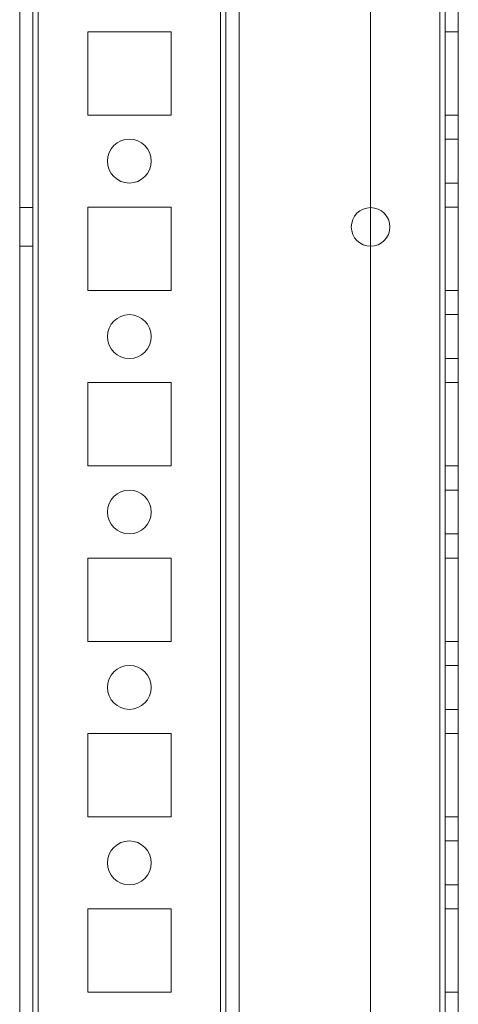
# Model space of a CAD drawing. Units: millimetres. Extents: x -3786 to 4614, y -3385 to 2555.
# Drawn here: x 268 to 318, y -898 to -786 of the extents above; entities that cross this region are included whole.
import ezdxf

# ---------------------------------------------------------------- set-up
doc = ezdxf.new("R2010")
doc.units = ezdxf.units.MM
doc.header["$LTSCALE"] = 5

msp = doc.modelspace()

# ---------------------------------------------------------------- linework, layer by layer
at = {"color": 7, "linetype": 'Continuous', "lineweight": 18}
for p, q in [((268.45, -1969.14), (268.45, -354.84)), ((268.45, -1969.14), (268.45, -354.84)), ((269.95, -354.84), (269.95, -1969.14)), ((269.95, -354.84), (269.95, -1969.14)), ((270.55, -1969.14), (270.55, -354.84)), ((270.55, -354.84), (270.55, -1969.14)), ((270.55, -1969.14), (270.55, -354.84)), ((270.55, -354.84), (270.55, -1969.14)), ((268.45, -1921.99), (268.45, -401.99)), ((268.45, -401.99), (268.45, -1921.99)), ((269.95, -401.99), (269.95, -1921.99)), ((269.95, -1921.99), (269.95, -401.99)), ((270.55, -1921.99), (270.55, -401.99)), ((270.55, -401.99), (270.55, -1921.99)), ((270.55, -401.99), (270.55, -1921.99)), ((270.55, -1921.99), (270.55, -401.99)), ((291.35, -1921.99), (291.35, -401.99)), ((291.35, -401.99), (291.35, -1921.99)), ((291.35, -401.99), (291.35, -1921.99)), ((291.35, -1921.99), (291.35, -401.99)), ((291.95, -401.99), (291.95, -1921.99)), ((291.95, -401.99), (291.95, -1921.99)), ((291.95, -401.99), (291.95, -1921.99)), ((291.95, -1921.99), (291.95, -401.99)), ((293.45, -401.99), (293.45, -1921.99)), ((293.45, -1921.99), (293.45, -401.99)), ((293.45, -401.99), (293.45, -1921.99)), ((293.45, -401.99), (293.45, -1921.99)), ((308.45, -401.99), (308.45, -1921.99)), ((308.45, -401.99), (308.45, -1921.99)), ((308.45, -401.99), (308.45, -1921.99)), ((308.45, -401.99), (308.45, -1921.99)), ((316.35, -1921.99), (316.35, -401.99)), ((316.35, -401.99), (316.35, -1921.99)), ((316.35, -401.99), (316.35, -1921.99)), ((316.35, -1921.99), (316.35, -401.99)), ((316.35, -1921.99), (316.35, -401.99)), ((316.35, -401.99), (316.35, -1921.99)), ((316.35, -401.99), (316.35, -1921.99)), ((316.35, -1921.99), (316.35, -401.99)), ((316.95, -1921.99), (316.95, -401.99)), ((316.95, -1921.99), (316.95, -401.99)), ((316.95, -401.99), (316.95, -1921.99)), ((316.95, -401.99), (316.95, -1921.99)), ((318.45, -401.99), (318.45, -1921.99)), ((318.45, -401.99), (318.45, -1921.99)), ((318.45, -1921.99), (318.45, -401.99)), ((318.45, -1921.99), (318.45, -401.99)), ((276.2, -787.24), (276.2, -796.74)), ((276.2, -787.24), (276.2, -787.24)), ((285.7, -787.24), (276.2, -787.24)), ((285.7, -787.24), (276.2, -787.24)), ((276.2, -787.24), (276.2, -796.74)), ((285.7, -787.24), (276.2, -787.24)), ((285.7, -787.24), (276.2, -787.24)), ((276.2, -787.24), (276.2, -787.24)), ((276.2, -787.24), (276.2, -796.74)), ((276.2, -787.24), (276.2, -796.74)), ((285.7, -787.24), (285.7, -787.24)), ((285.7, -796.74), (285.7, -787.24)), ((285.7, -796.74), (285.7, -787.24)), ((285.7, -787.24), (285.7, -787.24)), ((285.7, -796.74), (285.7, -787.24)), ((285.7, -796.74), (285.7, -787.24)), ((316.95, -787.24), (318.45, -787.24)), ((316.95, -787.24), (316.95, -787.24)), ((316.95, -787.24), (316.95, -796.74)), ((316.95, -796.74), (316.95, -787.24)), ((316.95, -787.24), (318.45, -787.24)), ((316.95, -787.24), (316.95, -796.74)), ((316.95, -787.24), (316.95, -787.24)), ((316.95, -787.24), (318.45, -787.24)), ((316.95, -787.24), (318.45, -787.24)), ((316.95, -796.74), (316.95, -787.24)), ((318.45, -787.24), (318.45, -796.74)), ((318.45, -796.74), (318.45, -787.24)), ((318.45, -787.24), (318.45, -787.24)), ((318.45, -787.24), (318.45, -796.74)), ((318.45, -787.24), (318.45, -787.24)), ((318.45, -796.74), (318.45, -787.24)), ((276.2, -796.74), (276.2, -796.74)), ((276.2, -796.74), (285.7, -796.74)), ((276.2, -796.74), (285.7, -796.74)), ((276.2, -796.74), (276.2, -796.74)), ((276.2, -796.74), (285.7, -796.74)), ((276.2, -796.74), (285.7, -796.74)), ((285.7, -796.74), (285.7, -796.74)), ((285.7, -796.74), (285.7, -796.74)), ((316.95, -796.74), (318.45, -796.74)), ((316.95, -796.74), (316.95, -796.74)), ((316.95, -796.74), (318.45, -796.74)), ((316.95, -796.74), (318.45, -796.74)), ((316.95, -796.74), (316.95, -796.74)), ((316.95, -796.74), (318.45, -796.74)), ((318.45, -796.74), (318.45, -796.74)), ((318.45, -796.74), (318.45, -796.74)), ((318.45, -799.49), (316.95, -799.49)), ((318.45, -799.49), (316.95, -799.49)), ((316.95, -804.49), (316.95, -799.49)), ((316.95, -799.49), (316.95, -804.49)), ((318.45, -804.49), (318.45, -799.49)), ((318.45, -804.49), (318.45, -799.49)), ((278.45, -801.99), (278.45, -801.99)), ((278.45, -801.99), (278.45, -801.99)), ((283.45, -801.99), (283.45, -801.99)), ((283.45, -801.99), (283.45, -801.99)), ((316.95, -804.49), (318.45, -804.49)), ((316.95, -804.49), (318.45, -804.49)), ((269.95, -807.29), (268.45, -807.29)), ((269.95, -807.29), (268.45, -807.29)), ((268.45, -811.69), (268.45, -807.29)), ((268.45, -811.69), (268.45, -807.29)), ((269.95, -811.69), (269.95, -807.29)), ((269.95, -811.69), (269.95, -807.29)), ((276.2, -807.24), (276.2, -807.24)), ((276.2, -807.24), (276.2, -816.74)), ((285.7, -807.24), (276.2, -807.24)), ((285.7, -807.24), (276.2, -807.24)), ((276.2, -807.24), (276.2, -816.74)), ((285.7, -807.24), (276.2, -807.24)), ((276.2, -807.24), (276.2, -807.24)), ((285.7, -807.24), (276.2, -807.24)), ((276.2, -807.24), (276.2, -816.74)), ((276.2, -807.24), (276.2, -816.74)), ((285.7, -816.74), (285.7, -807.24)), ((285.7, -816.74), (285.7, -807.24)), ((285.7, -807.24), (285.7, -807.24)), ((285.7, -807.24), (285.7, -807.24)), ((285.7, -816.74), (285.7, -807.24)), ((285.7, -816.74), (285.7, -807.24)), ((316.95, -807.24), (316.95, -807.24)), ((316.95, -807.24), (316.95, -816.74)), ((316.95, -816.74), (316.95, -807.24)), ((316.95, -807.24), (318.45, -807.24)), ((316.95, -807.24), (318.45, -807.24)), ((316.95, -807.24), (316.95, -816.74)), ((316.95, -807.24), (316.95, -807.24)), ((316.95, -807.24), (318.45, -807.24)), ((316.95, -816.74), (316.95, -807.24)), ((316.95, -807.24), (318.45, -807.24)), ((318.45, -807.24), (318.45, -807.24)), ((318.45, -807.24), (318.45, -816.74)), ((318.45, -816.74), (318.45, -807.24)), ((318.45, -807.24), (318.45, -816.74)), ((318.45, -807.24), (318.45, -807.24)), ((318.45, -816.74), (318.45, -807.24)), ((306.25, -809.49), (306.25, -809.49)), ((306.25, -809.49), (306.25, -809.49)), ((310.65, -809.49), (310.65, -809.49)), ((310.65, -809.49), (310.65, -809.49)), ((268.45, -811.69), (269.95, -811.69)), ((268.45, -811.69), (269.95, -811.69)), ((276.2, -816.74), (276.2, -816.74)), ((276.2, -816.74), (285.7, -816.74)), ((276.2, -816.74), (285.7, -816.74)), ((276.2, -816.74), (276.2, -816.74)), ((276.2, -816.74), (285.7, -816.74)), ((276.2, -816.74), (285.7, -816.74)), ((285.7, -816.74), (285.7, -816.74)), ((285.7, -816.74), (285.7, -816.74)), ((316.95, -816.74), (318.45, -816.74)), ((316.95, -816.74), (318.45, -816.74)), ((316.95, -816.74), (316.95, -816.74)), ((316.95, -816.74), (316.95, -816.74)), ((316.95, -816.74), (318.45, -816.74)), ((316.95, -816.74), (318.45, -816.74)), ((318.45, -816.74), (318.45, -816.74)), ((318.45, -816.74), (318.45, -816.74)), ((318.45, -819.49), (316.95, -819.49)), ((318.45, -819.49), (316.95, -819.49)), ((316.95, -824.49), (316.95, -819.49)), ((316.95, -819.49), (316.95, -824.49)), ((318.45, -824.49), (318.45, -819.49)), ((318.45, -824.49), (318.45, -819.49)), ((278.45, -821.99), (278.45, -821.99)), ((278.45, -821.99), (278.45, -821.99)), ((283.45, -821.99), (283.45, -821.99)), ((283.45, -821.99), (283.45, -821.99)), ((316.95, -824.49), (318.45, -824.49)), ((316.95, -824.49), (318.45, -824.49)), ((276.2, -827.24), (276.2, -836.74)), ((276.2, -827.24), (276.2, -827.24)), ((285.7, -827.24), (276.2, -827.24)), ((285.7, -827.24), (276.2, -827.24)), ((276.2, -827.24), (276.2, -836.74)), ((276.2, -827.24), (276.2, -827.24)), ((285.7, -827.24), (276.2, -827.24)), ((276.2, -827.24), (276.2, -836.74)), ((276.2, -827.24), (276.2, -836.74)), ((285.7, -827.24), (276.2, -827.24)), ((285.7, -827.24), (285.7, -827.24)), ((285.7, -836.74), (285.7, -827.24)), ((285.7, -836.74), (285.7, -827.24)), ((285.7, -827.24), (285.7, -827.24)), ((285.7, -836.74), (285.7, -827.24)), ((285.7, -836.74), (285.7, -827.24)), ((316.95, -827.24), (318.45, -827.24)), ((316.95, -827.24), (318.45, -827.24)), ((316.95, -827.24), (316.95, -827.24)), ((316.95, -827.24), (316.95, -836.74)), ((316.95, -836.74), (316.95, -827.24)), ((316.95, -827.24), (316.95, -836.74)), ((316.95, -827.24), (318.45, -827.24)), ((316.95, -827.24), (316.95, -827.24)), ((316.95, -827.24), (318.45, -827.24)), ((316.95, -836.74), (316.95, -827.24)), ((318.45, -836.74), (318.45, -827.24)), ((318.45, -827.24), (318.45, -827.24)), ((318.45, -827.24), (318.45, -836.74)), ((318.45, -836.74), (318.45, -827.24)), ((318.45, -827.24), (318.45, -836.74)), ((318.45, -827.24), (318.45, -827.24)), ((276.2, -836.74), (276.2, -836.74)), ((276.2, -836.74), (285.7, -836.74)), ((276.2, -836.74), (285.7, -836.74)), ((276.2, -836.74), (285.7, -836.74)), ((276.2, -836.74), (285.7, -836.74)), ((276.2, -836.74), (276.2, -836.74)), ((285.7, -836.74), (285.7, -836.74)), ((285.7, -836.74), (285.7, -836.74)), ((316.95, -836.74), (318.45, -836.74)), ((316.95, -836.74), (316.95, -836.74)), ((316.95, -836.74), (318.45, -836.74)), ((316.95, -836.74), (318.45, -836.74)), ((316.95, -836.74), (318.45, -836.74)), ((316.95, -836.74), (316.95, -836.74)), ((318.45, -836.74), (318.45, -836.74)), ((318.45, -836.74), (318.45, -836.74)), ((318.45, -839.49), (316.95, -839.49)), ((318.45, -839.49), (316.95, -839.49)), ((316.95, -844.49), (316.95, -839.49)), ((316.95, -839.49), (316.95, -844.49)), ((318.45, -844.49), (318.45, -839.49)), ((318.45, -844.49), (318.45, -839.49)), ((278.45, -841.99), (278.45, -841.99)), ((278.45, -841.99), (278.45, -841.99)), ((283.45, -841.99), (283.45, -841.99)), ((283.45, -841.99), (283.45, -841.99)), ((316.95, -844.49), (318.45, -844.49)), ((316.95, -844.49), (318.45, -844.49)), ((276.2, -847.24), (276.2, -856.74)), ((276.2, -847.24), (276.2, -856.74)), ((276.2, -847.24), (276.2, -847.24)), ((285.7, -847.24), (276.2, -847.24)), ((285.7, -847.24), (276.2, -847.24)), ((285.7, -847.24), (276.2, -847.24)), ((285.7, -847.24), (276.2, -847.24)), ((276.2, -847.24), (276.2, -847.24)), ((276.2, -847.24), (276.2, -856.74)), ((276.2, -847.24), (276.2, -856.74)), ((285.7, -847.24), (285.7, -847.24)), ((285.7, -856.74), (285.7, -847.24)), ((285.7, -856.74), (285.7, -847.24)), ((285.7, -847.24), (285.7, -847.24)), ((285.7, -856.74), (285.7, -847.24)), ((285.7, -856.74), (285.7, -847.24)), ((316.95, -847.24), (318.45, -847.24)), ((316.95, -847.24), (318.45, -847.24)), ((316.95, -847.24), (316.95, -847.24)), ((316.95, -847.24), (316.95, -856.74)), ((316.95, -856.74), (316.95, -847.24)), ((316.95, -847.24), (316.95, -856.74)), ((316.95, -847.24), (316.95, -847.24)), ((316.95, -847.24), (318.45, -847.24)), ((316.95, -847.24), (318.45, -847.24)), ((316.95, -856.74), (316.95, -847.24)), ((318.45, -847.24), (318.45, -847.24)), ((318.45, -856.74), (318.45, -847.24)), ((318.45, -847.24), (318.45, -856.74)), ((318.45, -847.24), (318.45, -856.74)), ((318.45, -856.74), (318.45, -847.24)), ((318.45, -847.24), (318.45, -847.24)), ((276.2, -856.74), (276.2, -856.74)), ((276.2, -856.74), (285.7, -856.74)), ((276.2, -856.74), (285.7, -856.74)), ((276.2, -856.74), (276.2, -856.74)), ((276.2, -856.74), (285.7, -856.74)), ((276.2, -856.74), (285.7, -856.74)), ((285.7, -856.74), (285.7, -856.74)), ((285.7, -856.74), (285.7, -856.74)), ((316.95, -856.74), (318.45, -856.74)), ((316.95, -856.74), (318.45, -856.74)), ((316.95, -856.74), (316.95, -856.74)), ((316.95, -856.74), (318.45, -856.74)), ((316.95, -856.74), (316.95, -856.74)), ((316.95, -856.74), (318.45, -856.74)), ((318.45, -856.74), (318.45, -856.74)), ((318.45, -856.74), (318.45, -856.74)), ((318.45, -859.49), (316.95, -859.49)), ((318.45, -859.49), (316.95, -859.49)), ((316.95, -864.49), (316.95, -859.49)), ((316.95, -859.49), (316.95, -864.49)), ((318.45, -864.49), (318.45, -859.49)), ((318.45, -864.49), (318.45, -859.49)), ((278.45, -861.99), (278.45, -861.99)), ((278.45, -861.99), (278.45, -861.99)), ((283.45, -861.99), (283.45, -861.99)), ((283.45, -861.99), (283.45, -861.99)), ((316.95, -864.49), (318.45, -864.49)), ((316.95, -864.49), (318.45, -864.49)), ((276.2, -867.24), (276.2, -876.74)), ((276.2, -867.24), (276.2, -867.24)), ((285.7, -867.24), (276.2, -867.24)), ((285.7, -867.24), (276.2, -867.24)), ((276.2, -867.24), (276.2, -876.74)), ((276.2, -867.24), (276.2, -867.24)), ((285.7, -867.24), (276.2, -867.24)), ((276.2, -867.24), (276.2, -876.74)), ((276.2, -867.24), (276.2, -876.74)), ((285.7, -867.24), (276.2, -867.24)), ((285.7, -867.24), (285.7, -867.24)), ((285.7, -876.74), (285.7, -867.24)), ((285.7, -876.74), (285.7, -867.24)), ((285.7, -876.74), (285.7, -867.24)), ((285.7, -876.74), (285.7, -867.24)), ((285.7, -867.24), (285.7, -867.24)), ((316.95, -867.24), (318.45, -867.24)), ((316.95, -867.24), (316.95, -867.24)), ((316.95, -867.24), (316.95, -876.74)), ((316.95, -876.74), (316.95, -867.24)), ((316.95, -867.24), (318.45, -867.24)), ((316.95, -867.24), (316.95, -867.24)), ((316.95, -867.24), (318.45, -867.24)), ((316.95, -867.24), (318.45, -867.24)), ((316.95, -876.74), (316.95, -867.24)), ((316.95, -867.24), (316.95, -876.74)), ((318.45, -867.24), (318.45, -867.24)), ((318.45, -867.24), (318.45, -876.74)), ((318.45, -876.74), (318.45, -867.24)), ((318.45, -867.24), (318.45, -876.74)), ((318.45, -876.74), (318.45, -867.24)), ((318.45, -867.24), (318.45, -867.24)), ((276.2, -876.74), (276.2, -876.74)), ((276.2, -876.74), (285.7, -876.74)), ((276.2, -876.74), (285.7, -876.74)), ((276.2, -876.74), (285.7, -876.74)), ((276.2, -876.74), (285.7, -876.74)), ((276.2, -876.74), (276.2, -876.74)), ((285.7, -876.74), (285.7, -876.74)), ((285.7, -876.74), (285.7, -876.74)), ((316.95, -876.74), (318.45, -876.74)), ((316.95, -876.74), (318.45, -876.74)), ((316.95, -876.74), (316.95, -876.74)), ((316.95, -876.74), (318.45, -876.74)), ((316.95, -876.74), (316.95, -876.74)), ((316.95, -876.74), (318.45, -876.74)), ((318.45, -876.74), (318.45, -876.74)), ((318.45, -876.74), (318.45, -876.74)), ((318.45, -879.49), (316.95, -879.49)), ((318.45, -879.49), (316.95, -879.49)), ((316.95, -884.49), (316.95, -879.49)), ((316.95, -879.49), (316.95, -884.49)), ((318.45, -884.49), (318.45, -879.49)), ((318.45, -884.49), (318.45, -879.49)), ((278.45, -881.99), (278.45, -881.99)), ((278.45, -881.99), (278.45, -881.99)), ((283.45, -881.99), (283.45, -881.99)), ((283.45, -881.99), (283.45, -881.99)), ((316.95, -884.49), (318.45, -884.49)), ((316.95, -884.49), (318.45, -884.49)), ((276.2, -887.24), (276.2, -896.74)), ((276.2, -887.24), (276.2, -887.24)), ((285.7, -887.24), (276.2, -887.24)), ((285.7, -887.24), (276.2, -887.24)), ((276.2, -887.24), (276.2, -896.74)), ((285.7, -887.24), (276.2, -887.24)), ((276.2, -887.24), (276.2, -887.24)), ((276.2, -887.24), (276.2, -896.74)), ((276.2, -887.24), (276.2, -896.74)), ((285.7, -887.24), (276.2, -887.24)), ((285.7, -896.74), (285.7, -887.24)), ((285.7, -896.74), (285.7, -887.24)), ((285.7, -887.24), (285.7, -887.24)), ((285.7, -887.24), (285.7, -887.24)), ((285.7, -896.74), (285.7, -887.24)), ((285.7, -896.74), (285.7, -887.24)), ((316.95, -887.24), (318.45, -887.24)), ((316.95, -887.24), (316.95, -887.24)), ((316.95, -887.24), (316.95, -896.74)), ((316.95, -896.74), (316.95, -887.24)), ((316.95, -887.24), (318.45, -887.24)), ((316.95, -887.24), (318.45, -887.24)), ((316.95, -887.24), (316.95, -887.24)), ((316.95, -887.24), (318.45, -887.24)), ((316.95, -887.24), (316.95, -896.74)), ((316.95, -896.74), (316.95, -887.24)), ((318.45, -887.24), (318.45, -887.24)), ((318.45, -887.24), (318.45, -896.74)), ((318.45, -896.74), (318.45, -887.24)), ((318.45, -896.74), (318.45, -887.24)), ((318.45, -887.24), (318.45, -896.74)), ((318.45, -887.24), (318.45, -887.24)), ((276.2, -896.74), (285.7, -896.74)), ((276.2, -896.74), (285.7, -896.74)), ((276.2, -896.74), (276.2, -896.74)), ((276.2, -896.74), (285.7, -896.74)), ((276.2, -896.74), (285.7, -896.74)), ((276.2, -896.74), (276.2, -896.74)), ((285.7, -896.74), (285.7, -896.74)), ((285.7, -896.74), (285.7, -896.74)), ((316.95, -896.74), (318.45, -896.74)), ((316.95, -896.74), (318.45, -896.74)), ((316.95, -896.74), (316.95, -896.74)), ((316.95, -896.74), (318.45, -896.74)), ((316.95, -896.74), (316.95, -896.74)), ((316.95, -896.74), (318.45, -896.74)), ((318.45, -896.74), (318.45, -896.74)), ((318.45, -896.74), (318.45, -896.74))]:
    msp.add_line(p, q, dxfattribs=at)
for centre, radius in [((280.95, -801.99), 2.5), ((280.95, -801.99), 2.5), ((280.95, -801.99), 2.5), ((280.95, -801.99), 2.5), ((308.45, -809.49), 2.2), ((308.45, -809.49), 2.2), ((308.45, -809.49), 2.2), ((308.45, -809.49), 2.2), ((280.95, -821.99), 2.5), ((280.95, -821.99), 2.5), ((280.95, -821.99), 2.5), ((280.95, -821.99), 2.5), ((280.95, -841.99), 2.5), ((280.95, -841.99), 2.5), ((280.95, -841.99), 2.5), ((280.95, -841.99), 2.5), ((280.95, -861.99), 2.5), ((280.95, -861.99), 2.5), ((280.95, -861.99), 2.5), ((280.95, -861.99), 2.5), ((280.95, -881.99), 2.5), ((280.95, -881.99), 2.5), ((280.95, -881.99), 2.5), ((280.95, -881.99), 2.5)]:
    msp.add_circle(centre, radius, dxfattribs=at)

doc.saveas('drawing.dxf')
